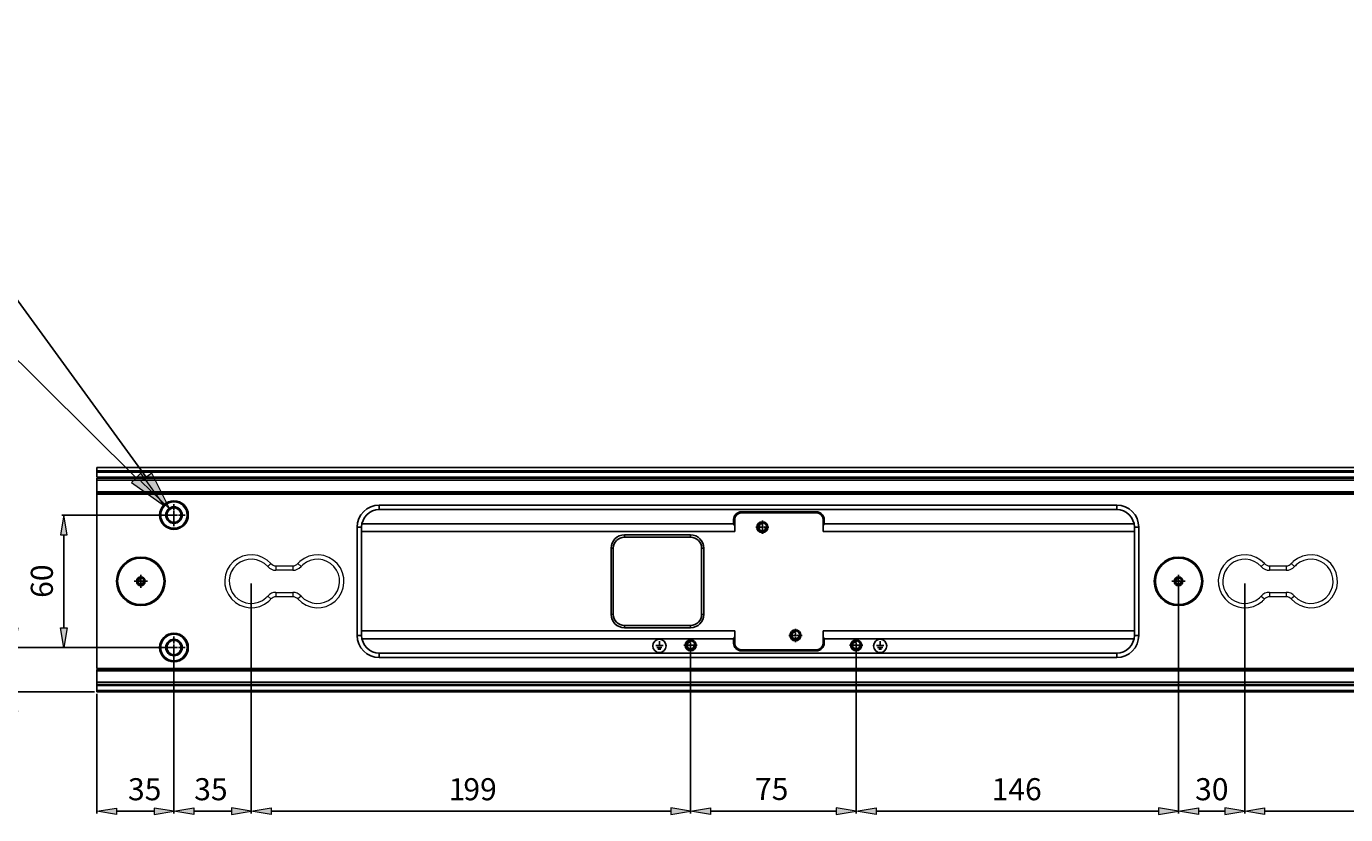
# Model space of a CAD drawing. Units: millimetres. Extents: x -1907 to 1903, y -967 to 1727.
# Drawn here: x -1324 to -726, y 68 to 425 of the extents above; entities that cross this region are included whole.
import ezdxf

# ---------------------------------------------------------------- set-up
doc = ezdxf.new("R2010")
doc.units = ezdxf.units.MM
doc.header["$MEASUREMENT"] = 0
for name, pattern in [('AI-Linetype-0', [1.8, 1.125, -0.225, 0.225, -0.225]), ('AI-Linetype-1', [1.8, 1.125, -0.225, 0.225, -0.225]), ('AI-Linetype-10', [1.8, 1.125, -0.225, 0.225, -0.225]), ('AI-Linetype-11', [1.8, 1.125, -0.225, 0.225, -0.225]), ('AI-Linetype-18', [1.8, 1.125, -0.225, 0.225, -0.225]), ('AI-Linetype-19', [1.8, 1.125, -0.225, 0.225, -0.225]), ('AI-Linetype-2', [1.8, 1.125, -0.225, 0.225, -0.225]), ('AI-Linetype-20', [1.8, 1.125, -0.225, 0.225, -0.225]), ('AI-Linetype-222', [1.8, 1.125, -0.225, 0.225, -0.225]), ('AI-Linetype-223', [1.8, 1.125, -0.225, 0.225, -0.225]), ('AI-Linetype-224', [1.8, 1.125, -0.225, 0.225, -0.225]), ('AI-Linetype-225', [1.8, 1.125, -0.225, 0.225, -0.225]), ('AI-Linetype-3', [1.8, 1.125, -0.225, 0.225, -0.225]), ('AI-Linetype-31', [1.8, 1.125, -0.225, 0.225, -0.225]), ('AI-Linetype-8', [1.8, 1.125, -0.225, 0.225, -0.225]), ('AI-Linetype-9', [1.8, 1.125, -0.225, 0.225, -0.225])]:
    doc.linetypes.add(name, pattern=pattern)
doc.layers.get('0').update_dxf_attribs({"lineweight": 0})

# ---------------------------------------------------------------- blocks, each defined once
blk = doc.blocks.new('Block_0')
at = {"true_color": 0x994c00, "transparency": 33554687}
h = blk.add_hatch(color=34, dxfattribs=at)
h.dxf.hatch_style = 2
h.paths.add_polyline_path([(-1308.16, 194.99), (-1305.16, 194.99), (-1306.66, 203.99)])
h = blk.add_hatch(color=34, dxfattribs=at)
h.dxf.hatch_style = 2
h.paths.add_polyline_path([(-1308.16, 152.99), (-1305.16, 152.99), (-1306.66, 143.99)])
at = {"color": 34, "lineweight": 25, "true_color": 0x994c00}
for p, q in [((-1257.82, 203.99), (-1307.66, 203.99)), ((-1306.66, 152.99), (-1306.66, 194.99)), ((-1257.82, 143.99), (-1307.66, 143.99))]:
    blk.add_line(p, q, dxfattribs=at)
for points in [[(-1308.16, 194.99), (-1305.16, 194.99), (-1306.66, 203.99), (-1306.66, 203.99)], [(-1308.16, 152.99), (-1305.16, 152.99), (-1306.66, 143.99), (-1306.66, 143.99)]]:
    blk.add_lwpolyline(points, close=True)
at = {"insert": (-1311.66, 166.49), "char_height": 0.2, "attachment_point": 7, "rotation": 90}
blk.add_mtext('\\C6;\\c16711935;\\FMS UI Gothic|b0|i0|c128;\\H10.000000;\\W1.000000;60', dxfattribs=at)
blk = doc.blocks.new('Block_1')
at = {"true_color": 0x994c00, "transparency": 33554687}
h = blk.add_hatch(color=34, dxfattribs=at)
h.dxf.hatch_style = 2
h.paths.add_polyline_path([(-1330.56, 152.99), (-1327.56, 152.99), (-1329.06, 143.99)])
h = blk.add_hatch(color=34, dxfattribs=at)
h.dxf.hatch_style = 2
h.paths.add_polyline_path([(-1330.56, 114.99), (-1327.56, 114.99), (-1329.06, 123.99)])
at = {"color": 34, "lineweight": 25, "true_color": 0x994c00}
for p, q in [((-1329.06, 152.99), (-1329.06, 161.99)), ((-1257.82, 143.99), (-1330.06, 143.99)), ((-1292.82, 123.99), (-1330.06, 123.99)), ((-1329.06, 114.99), (-1329.06, 76.48)), ((-1329.06, 76.48), (-1349.06, 76.48))]:
    blk.add_line(p, q, dxfattribs=at)
for points in [[(-1330.56, 152.99), (-1327.56, 152.99), (-1329.06, 143.99), (-1329.06, 143.99)], [(-1330.56, 114.99), (-1327.56, 114.99), (-1329.06, 123.99), (-1329.06, 123.99)]]:
    blk.add_lwpolyline(points, close=True)
at = {"insert": (-1349.06, 81.48), "char_height": 0.2, "attachment_point": 7}
blk.add_mtext('\\C6;\\c16711935;\\FMS UI Gothic|b0|i0|c128;\\H10.000000;\\W1.000000;20', dxfattribs=at)
blk = doc.blocks.new('Block_2')
at = {"true_color": 0x994c00, "transparency": 33554687}
h = blk.add_hatch(color=34, dxfattribs=at)
h.dxf.hatch_style = 2
h.paths.add_polyline_path([(-1282.82, 71.3), (-1282.82, 68.3), (-1291.82, 69.8)])
h = blk.add_hatch(color=34, dxfattribs=at)
h.dxf.hatch_style = 2
h.paths.add_polyline_path([(-1265.82, 71.3), (-1265.82, 68.3), (-1256.82, 69.8)])
at = {"color": 34, "lineweight": 25, "true_color": 0x994c00}
for p, q in [((-1256.82, 142.99), (-1256.82, 68.8)), ((-1291.82, 122.99), (-1291.82, 68.8)), ((-1282.82, 69.8), (-1265.82, 69.8))]:
    blk.add_line(p, q, dxfattribs=at)
for points in [[(-1282.82, 71.3), (-1282.82, 68.3), (-1291.82, 69.8), (-1291.82, 69.8)], [(-1265.82, 71.3), (-1265.82, 68.3), (-1256.82, 69.8), (-1256.82, 69.8)]]:
    blk.add_lwpolyline(points, close=True)
at = {"insert": (-1277.65, 74.8), "char_height": 0.2, "attachment_point": 7}
blk.add_mtext('\\C6;\\c16711935;\\FMS UI Gothic|b0|i0|c128;\\H10.000000;\\W1.000000;35', dxfattribs=at)
blk = doc.blocks.new('Block_3')
at = {"true_color": 0x994c00, "transparency": 33554687}
h = blk.add_hatch(color=34, dxfattribs=at)
h.dxf.hatch_style = 2
h.paths.add_polyline_path([(-1266.91, 222.93), (-1271.76, 219.39), (-1258.73, 206.62)])
at = {"color": 34, "lineweight": 25, "true_color": 0x994c00}
for p, q in [((-1420.92, 404.4), (-1402.92, 404.4)), ((-1402.92, 404.4), (-1269.34, 221.16))]:
    blk.add_line(p, q, dxfattribs=at)
blk.add_lwpolyline([(-1266.91, 222.93), (-1271.76, 219.39), (-1258.73, 206.62), (-1258.73, 206.62)], close=True)
at = {"insert": (-1515.16, 396.57), "char_height": 0.2, "attachment_point": 7}
blk.add_mtext('\\C6;\\c16711935;\\FMS UI Gothic|b0|i0|c128;\\H20.000000;\\W1.000000;4-∅6.5', dxfattribs=at)
blk = doc.blocks.new('Block_4')
at = {"true_color": 0x994c00, "transparency": 33554687}
h = blk.add_hatch(color=34, dxfattribs=at)
h.dxf.hatch_style = 2
h.paths.add_polyline_path([(-1271.76, 223.01), (-1275.98, 218.75), (-1261.08, 208.21)])
at = {"color": 34, "lineweight": 25, "true_color": 0x994c00}
for p, q in [((-1417.92, 345.75), (-1399.92, 345.75)), ((-1399.92, 345.75), (-1273.87, 220.88))]:
    blk.add_line(p, q, dxfattribs=at)
blk.add_lwpolyline([(-1271.76, 223.01), (-1275.98, 218.75), (-1261.08, 208.21), (-1261.08, 208.21)], close=True)
at = {"insert": (-1629.31, 338.23), "char_height": 0.2, "attachment_point": 7}
blk.add_mtext('\\C6;\\c16711935;\\FMS UI Gothic|b0|i0|c128;\\H20.000000;\\W1.000000;4-∅12 DEPTH 6.5', dxfattribs=at)
blk = doc.blocks.new('Block_108')
at = {"true_color": 0x994c00, "transparency": 33554687}
h = blk.add_hatch(color=34, dxfattribs=at)
h.dxf.hatch_style = 2
h.paths.add_polyline_path([(-1247.82, 71.31), (-1247.82, 68.31), (-1256.82, 69.81)])
h = blk.add_hatch(color=34, dxfattribs=at)
h.dxf.hatch_style = 2
h.paths.add_polyline_path([(-1230.82, 71.31), (-1230.82, 68.31), (-1221.82, 69.81)])
at = {"color": 34, "lineweight": 25, "true_color": 0x994c00}
for p, q in [((-1221.82, 172.99), (-1221.82, 68.81)), ((-1256.82, 142.99), (-1256.82, 68.81)), ((-1247.82, 69.81), (-1230.82, 69.81))]:
    blk.add_line(p, q, dxfattribs=at)
for points in [[(-1247.82, 71.31), (-1247.82, 68.31), (-1256.82, 69.81), (-1256.82, 69.81)], [(-1230.82, 71.31), (-1230.82, 68.31), (-1221.82, 69.81), (-1221.82, 69.81)]]:
    blk.add_lwpolyline(points, close=True)
at = {"insert": (-1247.65, 74.81), "char_height": 0.2, "attachment_point": 7}
blk.add_mtext('\\C6;\\c16711935;\\FMS UI Gothic|b0|i0|c128;\\H10.000000;\\W1.000000;35', dxfattribs=at)
blk = doc.blocks.new('Block_110')
at = {"char_height": 0.2, "attachment_point": 7}
for s, insert in [('\\C6;\\c16711935;\\FMS UI Gothic|b0|i0|c128;\\H10.000000;\\W1.000000;1', (-1132.41, 74.81)), ('\\C6;\\c16711935;\\FMS UI Gothic|b0|i0|c128;\\H10.000000;\\W1.000000;99', (-1125.74, 74.81))]:
    blk.add_mtext(s, dxfattribs=dict(at, insert=insert))
blk = doc.blocks.new('Block_109')
at = {"true_color": 0x994c00, "transparency": 33554687}
h = blk.add_hatch(color=34, dxfattribs=at)
h.dxf.hatch_style = 2
h.paths.add_polyline_path([(-1212.82, 71.31), (-1212.82, 68.31), (-1221.82, 69.81)])
h = blk.add_hatch(color=34, dxfattribs=at)
h.dxf.hatch_style = 2
h.paths.add_polyline_path([(-1031.82, 71.31), (-1031.82, 68.31), (-1022.82, 69.81)])
at = {"color": 34, "lineweight": 25, "true_color": 0x994c00}
for p, q in [((-1221.82, 172.99), (-1221.82, 68.81)), ((-1022.82, 143.99), (-1022.82, 68.81)), ((-1212.82, 69.81), (-1031.82, 69.81))]:
    blk.add_line(p, q, dxfattribs=at)
for points in [[(-1212.82, 71.31), (-1212.82, 68.31), (-1221.82, 69.81), (-1221.82, 69.81)], [(-1031.82, 71.31), (-1031.82, 68.31), (-1022.82, 69.81), (-1022.82, 69.81)]]:
    blk.add_lwpolyline(points, close=True)
blk.add_blockref('Block_110', (0, 0))
blk = doc.blocks.new('Block_111')
at = {"true_color": 0x994c00, "transparency": 33554687}
h = blk.add_hatch(color=34, dxfattribs=at)
h.dxf.hatch_style = 2
h.paths.add_polyline_path([(-938.82, 71.31), (-938.82, 68.31), (-947.82, 69.81)])
h = blk.add_hatch(color=34, dxfattribs=at)
h.dxf.hatch_style = 2
h.paths.add_polyline_path([(-810.82, 71.31), (-810.82, 68.31), (-801.82, 69.81)])
at = {"color": 34, "lineweight": 25, "true_color": 0x994c00}
for p, q in [((-801.82, 172.99), (-801.82, 68.81)), ((-947.82, 143.99), (-947.82, 68.81)), ((-938.82, 69.81), (-810.82, 69.81))]:
    blk.add_line(p, q, dxfattribs=at)
for points in [[(-938.82, 71.31), (-938.82, 68.31), (-947.82, 69.81), (-947.82, 69.81)], [(-810.82, 71.31), (-810.82, 68.31), (-801.82, 69.81), (-801.82, 69.81)]]:
    blk.add_lwpolyline(points, close=True)
at = {"insert": (-886.48, 74.81), "char_height": 0.2, "attachment_point": 7}
blk.add_mtext('\\C6;\\c16711935;\\FMS UI Gothic|b0|i0|c128;\\H10.000000;\\W1.000000;146', dxfattribs=at)
blk = doc.blocks.new('Block_112')
at = {"true_color": 0x994c00, "transparency": 33554687}
h = blk.add_hatch(color=34, dxfattribs=at)
h.dxf.hatch_style = 2
h.paths.add_polyline_path([(-792.82, 71.31), (-792.82, 68.31), (-801.82, 69.81)])
h = blk.add_hatch(color=34, dxfattribs=at)
h.dxf.hatch_style = 2
h.paths.add_polyline_path([(-780.82, 71.31), (-780.82, 68.31), (-771.82, 69.81)])
at = {"color": 34, "lineweight": 25, "true_color": 0x994c00}
for p, q in [((-801.82, 172.99), (-801.82, 68.81)), ((-771.82, 172.99), (-771.82, 68.81)), ((-792.82, 69.81), (-780.82, 69.81))]:
    blk.add_line(p, q, dxfattribs=at)
for points in [[(-792.82, 71.31), (-792.82, 68.31), (-801.82, 69.81), (-801.82, 69.81)], [(-780.82, 71.31), (-780.82, 68.31), (-771.82, 69.81), (-771.82, 69.81)]]:
    blk.add_lwpolyline(points, close=True)
at = {"insert": (-794.32, 74.81), "char_height": 0.2, "attachment_point": 7}
blk.add_mtext('\\C6;\\c16711935;\\FMS UI Gothic|b0|i0|c128;\\H10.000000;\\W1.000000;30', dxfattribs=at)
blk = doc.blocks.new('Block_113')
at = {"true_color": 0x994c00, "transparency": 33554687}
h = blk.add_hatch(color=34, dxfattribs=at)
h.dxf.hatch_style = 2
h.paths.add_polyline_path([(-762.82, 71.31), (-762.82, 68.31), (-771.82, 69.81)])
h = blk.add_hatch(color=34, dxfattribs=at)
h.dxf.hatch_style = 2
h.paths.add_polyline_path([(-573.82, 71.31), (-573.82, 68.31), (-564.82, 69.81)])
at = {"color": 34, "lineweight": 25, "true_color": 0x994c00}
for p, q in [((-771.82, 172.99), (-771.82, 68.81)), ((-564.82, 143.99), (-564.82, 68.81)), ((-762.82, 69.81), (-573.82, 69.81))]:
    blk.add_line(p, q, dxfattribs=at)
for points in [[(-762.82, 71.31), (-762.82, 68.31), (-771.82, 69.81), (-771.82, 69.81)], [(-573.82, 71.31), (-573.82, 68.31), (-564.82, 69.81), (-564.82, 69.81)]]:
    blk.add_lwpolyline(points, close=True)
at = {"insert": (-680.82, 74.81), "char_height": 0.2, "attachment_point": 7}
blk.add_mtext('\\C6;\\c16711935;\\FMS UI Gothic|b0|i0|c128;\\H10.000000;\\W1.000000;207', dxfattribs=at)
blk = doc.blocks.new('Block_138')
at = {"true_color": 0x994c00, "transparency": 33554687}
h = blk.add_hatch(color=34, dxfattribs=at)
h.dxf.hatch_style = 2
h.paths.add_polyline_path([(-1013.82, 71.43), (-1013.82, 68.43), (-1022.82, 69.93)])
h = blk.add_hatch(color=34, dxfattribs=at)
h.dxf.hatch_style = 2
h.paths.add_polyline_path([(-956.82, 71.43), (-956.82, 68.43), (-947.82, 69.93)])
at = {"color": 34, "lineweight": 25, "true_color": 0x994c00}
for p, q in [((-1022.82, 143.99), (-1022.82, 68.93)), ((-947.82, 143.99), (-947.82, 68.93)), ((-1013.82, 69.93), (-956.82, 69.93))]:
    blk.add_line(p, q, dxfattribs=at)
for points in [[(-1013.82, 71.43), (-1013.82, 68.43), (-1022.82, 69.93), (-1022.82, 69.93)], [(-956.82, 71.43), (-956.82, 68.43), (-947.82, 69.93), (-947.82, 69.93)]]:
    blk.add_lwpolyline(points, close=True)
at = {"insert": (-993.65, 74.93), "char_height": 0.2, "attachment_point": 7}
blk.add_mtext('\\C6;\\c16711935;\\FMS UI Gothic|b0|i0|c128;\\H10.000000;\\W1.000000;75', dxfattribs=at)

msp = doc.modelspace()

# ---------------------------------------------------------------- linework, layer by layer
at = {"color": 18, "lineweight": 25, "true_color": 0x000000}
for p, q in [((-1291.82, 221.24), (-1291.82, 225.49)), ((-1291.82, 225.49), (1140.18, 225.49)), ((1140.18, 223.99), (-1291.82, 223.99)), ((-1291.82, 223.49), (1140.18, 223.49)), ((1140.18, 221.24), (-1291.82, 221.24)), ((-1291.82, 134.49), (-1291.82, 220.74)), ((1140.18, 220.74), (-1291.82, 220.74)), ((-1291.82, 219.74), (1140.18, 219.74)), ((1140.18, 214.49), (-1291.82, 214.49)), ((-1291.82, 213.99), (1140.18, 213.99)), ((-1291.82, 213.49), (1140.18, 213.49)), ((-1163.82, 206.49), (-1163.82, 208.49)), ((-829.82, 208.49), (-1163.82, 208.49)), ((-1163.82, 206.49), (-829.82, 206.49)), ((-999.82, 204.99), (-999.82, 205.49)), ((-965.82, 205.49), (-999.82, 205.49)), ((-999.82, 204.99), (-965.82, 204.99)), ((-965.82, 205.49), (-965.82, 204.99)), ((-829.82, 208.49), (-829.82, 206.49)), ((-1173.82, 198.49), (-1173.82, 149.49)), ((-1173.82, 198.49), (-1171.82, 198.49)), ((-1171.82, 149.49), (-1171.82, 198.49)), ((-1171.52, 199.99), (-1002.82, 199.99)), ((-1003.32, 201.99), (-1003.32, 199.99)), ((-1003.32, 201.99), (-1002.82, 201.99)), ((-1003.32, 199.99), (-1002.82, 199.12)), ((-1002.82, 196.49), (-1002.82, 201.99)), ((-962.82, 196.49), (-962.82, 201.99)), ((-962.82, 201.99), (-962.32, 201.99)), ((-962.82, 199.12), (-962.32, 199.99)), ((-962.82, 199.99), (-822.12, 199.99)), ((-962.32, 199.99), (-962.32, 201.99)), ((-821.82, 198.49), (-821.82, 149.49)), ((-821.82, 198.49), (-819.82, 198.49)), ((-819.82, 149.49), (-819.82, 198.49)), ((-1171.82, 196.49), (-1002.82, 196.49)), ((-1052.82, 193.99), (-1052.82, 194.99)), ((-1022.82, 194.99), (-1052.82, 194.99)), ((-1052.82, 193.99), (-1022.82, 193.99)), ((-1022.82, 194.99), (-1022.82, 193.99)), ((-962.82, 196.49), (-821.82, 196.49)), ((-1058.82, 188.99), (-1058.82, 158.99)), ((-1058.82, 188.99), (-1057.82, 188.99)), ((-1057.82, 158.99), (-1057.82, 188.99)), ((-1017.82, 188.99), (-1017.82, 158.99)), ((-1017.82, 188.99), (-1016.82, 188.99)), ((-1016.82, 158.99), (-1016.82, 188.99)), ((-1057.82, 158.99), (-1058.82, 158.99)), ((-1016.82, 158.99), (-1017.82, 158.99)), ((-1171.82, 149.49), (-1173.82, 149.49)), ((-1171.82, 151.49), (-1002.82, 151.49)), ((-1052.82, 152.99), (-1052.82, 153.99)), ((-1022.82, 153.99), (-1052.82, 153.99)), ((-1052.82, 152.99), (-1022.82, 152.99)), ((-1022.82, 153.99), (-1022.82, 152.99)), ((-1002.82, 145.99), (-1002.82, 151.49)), ((-962.82, 145.99), (-962.82, 151.49)), ((-962.82, 151.49), (-821.82, 151.49)), ((-819.82, 149.49), (-821.82, 149.49)), ((-1171.52, 147.99), (-1002.82, 147.99)), ((-1002.82, 148.87), (-1003.32, 147.99)), ((-1003.32, 147.99), (-1003.32, 145.99)), ((-1002.82, 145.99), (-1003.32, 145.99)), ((-962.32, 147.99), (-962.82, 148.87)), ((-962.82, 147.99), (-822.12, 147.99)), ((-962.32, 145.99), (-962.82, 145.99)), ((-962.32, 145.99), (-962.32, 147.99)), ((-1163.82, 139.49), (-1163.82, 141.49)), ((-829.82, 141.49), (-1163.82, 141.49)), ((-1163.82, 139.49), (-829.82, 139.49)), ((-999.82, 142.49), (-999.82, 142.99)), ((-965.82, 142.99), (-999.82, 142.99)), ((-999.82, 142.49), (-965.82, 142.49)), ((-965.82, 142.99), (-965.82, 142.49)), ((-829.82, 141.49), (-829.82, 139.49)), ((1140.18, 134.49), (-1291.82, 134.49)), ((-1291.82, 123.99), (-1291.82, 133.99)), ((1140.18, 133.99), (-1291.82, 133.99)), ((-1291.82, 133.49), (1140.18, 133.49)), ((1140.18, 128.24), (-1291.82, 128.24)), ((-1291.82, 127.24), (1140.18, 127.24)), ((-1291.82, 126.74), (1140.18, 126.74)), ((1140.18, 124.49), (-1291.82, 124.49)), ((-1291.82, 123.99), (1140.18, 123.99))]:
    msp.add_line(p, q, dxfattribs=at)
at = {"color": 1, "linetype": 'AI-Linetype-0', "lineweight": 25, "true_color": 0xff0000}
msp.add_line((-1261.82, 203.99), (-1251.82, 203.99), dxfattribs=at)
at = {"color": 1, "linetype": 'AI-Linetype-1', "lineweight": 25, "true_color": 0xff0000}
msp.add_line((-1256.82, 208.99), (-1256.82, 198.99), dxfattribs=at)
at = {"color": 1, "linetype": 'AI-Linetype-225', "lineweight": 25, "true_color": 0xff0000}
msp.add_line((-993.32, 198.49), (-987.32, 198.49), dxfattribs=at)
at = {"color": 1, "linetype": 'AI-Linetype-223', "lineweight": 25, "true_color": 0xff0000}
msp.add_line((-990.32, 201.49), (-990.32, 195.49), dxfattribs=at)
at = {"color": 18, "lineweight": 15, "true_color": 0x000000}
for p, q in [((-1212.87, 181.99), (-1214.36, 180.66)), ((-1210.64, 180.99), (-1203, 180.99)), ((-1210.64, 180.99), (-1210.64, 178.99)), ((-1203, 180.99), (-1203, 178.99)), ((-1200.76, 181.99), (-1199.27, 180.66)), ((-762.87, 181.99), (-764.36, 180.66)), ((-760.64, 180.99), (-753, 180.99)), ((-760.64, 180.99), (-760.64, 178.99)), ((-753, 180.99), (-753, 178.99)), ((-750.76, 181.99), (-749.27, 180.66)), ((-1203, 178.99), (-1210.64, 178.99)), ((-753, 178.99), (-760.64, 178.99)), ((-1214.36, 167.32), (-1212.87, 165.99)), ((-1210.64, 168.99), (-1210.64, 166.99)), ((-1210.64, 168.99), (-1203, 168.99)), ((-1203, 168.99), (-1203, 166.99)), ((-1199.27, 167.32), (-1200.76, 165.99)), ((-764.36, 167.32), (-762.87, 165.99)), ((-760.64, 168.99), (-760.64, 166.99)), ((-760.64, 168.99), (-753, 168.99)), ((-753, 168.99), (-753, 166.99)), ((-749.27, 167.32), (-750.76, 165.99)), ((-1203, 166.99), (-1210.64, 166.99)), ((-753, 166.99), (-760.64, 166.99))]:
    msp.add_line(p, q, dxfattribs=at)
at = {"color": 1, "linetype": 'AI-Linetype-8', "lineweight": 25, "true_color": 0xff0000}
msp.add_line((-1274.82, 173.99), (-1268.82, 173.99), dxfattribs=at)
at = {"color": 1, "linetype": 'AI-Linetype-9', "lineweight": 25, "true_color": 0xff0000}
msp.add_line((-1271.82, 176.99), (-1271.82, 170.99), dxfattribs=at)
at = {"color": 1, "linetype": 'AI-Linetype-10', "lineweight": 25, "true_color": 0xff0000}
msp.add_line((-804.82, 173.99), (-798.82, 173.99), dxfattribs=at)
at = {"color": 1, "linetype": 'AI-Linetype-11', "lineweight": 25, "true_color": 0xff0000}
msp.add_line((-801.82, 176.99), (-801.82, 170.99), dxfattribs=at)
at = {"color": 1, "linetype": 'AI-Linetype-224', "lineweight": 25, "true_color": 0xff0000}
msp.add_line((-978.32, 149.49), (-972.32, 149.49), dxfattribs=at)
at = {"color": 1, "linetype": 'AI-Linetype-222', "lineweight": 25, "true_color": 0xff0000}
msp.add_line((-975.32, 152.49), (-975.32, 146.49), dxfattribs=at)
at = {"color": 1, "linetype": 'AI-Linetype-2', "lineweight": 25, "true_color": 0xff0000}
msp.add_line((-1261.82, 143.99), (-1251.82, 143.99), dxfattribs=at)
at = {"color": 1, "linetype": 'AI-Linetype-3', "lineweight": 25, "true_color": 0xff0000}
msp.add_line((-1256.82, 148.99), (-1256.82, 138.99), dxfattribs=at)
at = {"color": 2, "lineweight": 25, "true_color": 0xffff00}
for p, q in [((-1038.59, 144.84), (-1035.3, 144.84)), ((-1038.09, 144.05), (-1035.8, 144.05)), ((-1036.95, 146.89), (-1036.95, 145.28)), ((-938.59, 144.84), (-935.3, 144.84)), ((-938.09, 144.05), (-935.8, 144.05)), ((-936.95, 146.89), (-936.95, 145.28)), ((-1037.59, 143.25), (-1036.3, 143.25)), ((-937.59, 143.25), (-936.3, 143.25))]:
    msp.add_line(p, q, dxfattribs=at)
at = {"color": 1, "linetype": 'AI-Linetype-18', "lineweight": 25, "true_color": 0xff0000}
msp.add_line((-1025.82, 144.99), (-1019.82, 144.99), dxfattribs=at)
at = {"color": 1, "linetype": 'AI-Linetype-19', "lineweight": 25, "true_color": 0xff0000}
msp.add_line((-1022.82, 147.99), (-1022.82, 141.99), dxfattribs=at)
at = {"color": 1, "linetype": 'AI-Linetype-31', "lineweight": 25, "true_color": 0xff0000}
msp.add_line((-950.82, 144.99), (-944.82, 144.99), dxfattribs=at)
at = {"color": 1, "linetype": 'AI-Linetype-20', "lineweight": 25, "true_color": 0xff0000}
msp.add_line((-947.82, 147.99), (-947.82, 141.99), dxfattribs=at)
at = {"color": 18, "lineweight": 25, "true_color": 0x000000}
for centre, radius in [((-1256.82, 203.99), 6.5), ((-1256.82, 203.99), 6), ((-1256.82, 203.99), 3.75), ((-1256.82, 203.99), 3.25), ((-990.32, 198.49), 2.5), ((-990.32, 198.49), 2), ((-1271.82, 173.99), 11), ((-1271.82, 173.99), 10.5), ((-801.82, 173.99), 11), ((-801.82, 173.99), 10.5), ((-1271.82, 173.99), 2), ((-1271.82, 173.99), 1.5), ((-801.82, 173.99), 2), ((-801.82, 173.99), 1.5), ((-1256.82, 143.99), 6.5), ((-1256.82, 143.99), 6), ((-975.32, 149.49), 2.5), ((-975.32, 149.49), 2), ((-1256.82, 143.99), 3.75), ((-1256.82, 143.99), 3.25), ((-1022.82, 144.99), 2.5), ((-1022.82, 144.99), 2), ((-947.82, 144.99), 2.5), ((-947.82, 144.99), 2), ((-947.82, 144.99), 2)]:
    msp.add_circle(centre, radius, dxfattribs=at)
at = {"color": 2, "lineweight": 25, "true_color": 0xffff00}
for centre in [(-1036.95, 144.71), (-936.95, 144.71)]:
    msp.add_circle(centre, 3, dxfattribs=at)
at = {"color": 18, "lineweight": 25, "true_color": 0x000000}
for points in [[(-1163.82, 208.49), (-1169.34, 208.49), (-1173.82, 204.01), (-1173.82, 198.49)], [(-1163.82, 206.49), (-1168.24, 206.49), (-1171.82, 202.91), (-1171.82, 198.49)], [(-999.82, 205.49), (-1001.75, 205.49), (-1003.32, 203.92), (-1003.32, 201.99)], [(-999.82, 204.99), (-1001.47, 204.99), (-1002.82, 203.65), (-1002.82, 201.99)], [(-962.32, 201.99), (-962.32, 203.92), (-963.88, 205.49), (-965.82, 205.49)], [(-962.82, 201.99), (-962.82, 203.65), (-964.16, 204.99), (-965.82, 204.99)], [(-819.82, 198.49), (-819.82, 204.01), (-824.29, 208.49), (-829.82, 208.49)], [(-821.82, 198.49), (-821.82, 202.91), (-825.4, 206.49), (-829.82, 206.49)], [(-1052.82, 194.99), (-1056.13, 194.99), (-1058.82, 192.3), (-1058.82, 188.99)], [(-1052.82, 193.99), (-1055.58, 193.99), (-1057.82, 191.75), (-1057.82, 188.99)], [(-1016.82, 188.99), (-1016.82, 192.3), (-1019.5, 194.99), (-1022.82, 194.99)], [(-1017.82, 188.99), (-1017.82, 191.75), (-1020.06, 193.99), (-1022.82, 193.99)], [(-1058.82, 158.99), (-1058.82, 155.68), (-1056.13, 152.99), (-1052.82, 152.99)], [(-1057.82, 158.99), (-1057.82, 156.23), (-1055.58, 153.99), (-1052.82, 153.99)], [(-1022.82, 152.99), (-1019.5, 152.99), (-1016.82, 155.68), (-1016.82, 158.99)], [(-1022.82, 153.99), (-1020.06, 153.99), (-1017.82, 156.23), (-1017.82, 158.99)], [(-1173.82, 149.49), (-1173.82, 143.97), (-1169.34, 139.49), (-1163.82, 139.49)], [(-1171.82, 149.49), (-1171.82, 145.07), (-1168.24, 141.49), (-1163.82, 141.49)], [(-829.82, 139.49), (-824.29, 139.49), (-819.82, 143.97), (-819.82, 149.49)], [(-829.82, 141.49), (-825.4, 141.49), (-821.82, 145.07), (-821.82, 149.49)], [(-1003.32, 145.99), (-1003.32, 144.06), (-1001.75, 142.49), (-999.82, 142.49)], [(-1002.82, 145.99), (-1002.82, 144.33), (-1001.47, 142.99), (-999.82, 142.99)], [(-965.82, 142.49), (-963.88, 142.49), (-962.32, 144.06), (-962.32, 145.99)], [(-965.82, 142.99), (-964.16, 142.99), (-962.82, 144.33), (-962.82, 145.99)]]:
    msp.add_open_spline(points, degree=3, dxfattribs=at)
at = {"color": 2, "lineweight": 25, "true_color": 0xffff00}
for points in [[(-990.32, 200.09), (-991.2, 200.09), (-991.92, 199.37), (-991.92, 198.49), (-991.92, 197.61), (-991.2, 196.89), (-990.32, 196.89), (-989.43, 196.89), (-988.72, 197.61), (-988.72, 198.49)], [(-1271.82, 175.24), (-1272.51, 175.24), (-1273.07, 174.68), (-1273.07, 173.99), (-1273.07, 173.3), (-1272.51, 172.74), (-1271.82, 172.74), (-1271.13, 172.74), (-1270.57, 173.3), (-1270.57, 173.99)], [(-801.82, 175.24), (-802.51, 175.24), (-803.07, 174.68), (-803.07, 173.99), (-803.07, 173.3), (-802.51, 172.74), (-801.82, 172.74), (-801.13, 172.74), (-800.57, 173.3), (-800.57, 173.99)], [(-975.32, 151.09), (-976.2, 151.09), (-976.92, 150.37), (-976.92, 149.49), (-976.92, 148.61), (-976.2, 147.89), (-975.32, 147.89), (-974.43, 147.89), (-973.72, 148.61), (-973.72, 149.49)], [(-1022.82, 146.59), (-1023.7, 146.59), (-1024.42, 145.87), (-1024.42, 144.99), (-1024.42, 144.11), (-1023.7, 143.39), (-1022.82, 143.39), (-1021.93, 143.39), (-1021.22, 144.11), (-1021.22, 144.99)], [(-947.82, 146.59), (-948.7, 146.59), (-949.42, 145.87), (-949.42, 144.99), (-949.42, 144.11), (-948.7, 143.39), (-947.82, 143.39), (-946.93, 143.39), (-946.22, 144.11), (-946.22, 144.99)]]:
    msp.add_open_spline(points, degree=3, knots=[0, 0, 0, 0, 1, 1, 1, 2, 2, 2, 3, 3, 3, 3], dxfattribs=at)
at = {"color": 18, "lineweight": 15, "true_color": 0x000000}
for points in [[(-1212.87, 181.99), (-1217.29, 186.93), (-1224.88, 187.35), (-1229.82, 182.93), (-1234.76, 178.52), (-1235.18, 170.93), (-1230.76, 165.99), (-1226.34, 161.05), (-1218.76, 160.63), (-1213.82, 165.05), (-1213.49, 165.34), (-1213.17, 165.66), (-1212.87, 165.99)], [(-1200.76, 165.99), (-1196.34, 161.05), (-1188.76, 160.63), (-1183.82, 165.05), (-1178.88, 169.46), (-1178.45, 177.05), (-1182.87, 181.99), (-1187.29, 186.93), (-1194.88, 187.35), (-1199.82, 182.93), (-1200.15, 182.64), (-1200.46, 182.32), (-1200.76, 181.99)], [(-762.87, 181.99), (-767.29, 186.93), (-774.88, 187.35), (-779.82, 182.93), (-784.76, 178.52), (-785.18, 170.93), (-780.76, 165.99), (-776.34, 161.05), (-768.76, 160.63), (-763.82, 165.05), (-763.49, 165.34), (-763.17, 165.66), (-762.87, 165.99)], [(-750.76, 165.99), (-746.34, 161.05), (-738.76, 160.63), (-733.82, 165.05), (-728.88, 169.46), (-728.45, 177.05), (-732.87, 181.99), (-737.29, 186.93), (-744.88, 187.35), (-749.82, 182.93), (-750.15, 182.64), (-750.46, 182.32), (-750.76, 181.99)], [(-1214.36, 180.66), (-1218.05, 184.77), (-1224.37, 185.13), (-1228.48, 181.44), (-1232.6, 177.76), (-1232.95, 171.44), (-1229.27, 167.32), (-1225.59, 163.21), (-1219.27, 162.85), (-1215.15, 166.54), (-1214.87, 166.78), (-1214.61, 167.05), (-1214.36, 167.32)], [(-1199.27, 167.32), (-1195.59, 163.21), (-1189.27, 162.85), (-1185.15, 166.54), (-1181.03, 170.22), (-1180.68, 176.54), (-1184.36, 180.66), (-1188.05, 184.77), (-1194.37, 185.13), (-1198.48, 181.44), (-1198.76, 181.2), (-1199.02, 180.93), (-1199.27, 180.66)], [(-764.36, 180.66), (-768.05, 184.77), (-774.37, 185.13), (-778.48, 181.44), (-782.6, 177.76), (-782.95, 171.44), (-779.27, 167.32), (-775.59, 163.21), (-769.27, 162.85), (-765.15, 166.54), (-764.87, 166.78), (-764.61, 167.05), (-764.36, 167.32)], [(-749.27, 167.32), (-745.59, 163.21), (-739.27, 162.85), (-735.15, 166.54), (-731.03, 170.22), (-730.68, 176.54), (-734.36, 180.66), (-738.05, 184.77), (-744.37, 185.13), (-748.48, 181.44), (-748.76, 181.2), (-749.02, 180.93), (-749.27, 180.66)]]:
    msp.add_open_spline(points, degree=3, knots=[0, 0, 0, 0, 1, 1, 1, 2, 2, 2, 3, 3, 3, 4, 4, 4, 4], dxfattribs=at)
for points in [[(-1214.36, 180.66), (-1213.42, 179.6), (-1212.06, 178.99), (-1210.64, 178.99)], [(-1212.87, 181.99), (-1212.3, 181.35), (-1211.49, 180.99), (-1210.64, 180.99)], [(-1203, 180.99), (-1202.14, 180.99), (-1201.33, 181.35), (-1200.76, 181.99)], [(-1203, 178.99), (-1201.58, 178.99), (-1200.22, 179.6), (-1199.27, 180.66)], [(-764.36, 180.66), (-763.42, 179.6), (-762.06, 178.99), (-760.64, 178.99)], [(-762.87, 181.99), (-762.3, 181.35), (-761.49, 180.99), (-760.64, 180.99)], [(-753, 180.99), (-752.14, 180.99), (-751.33, 181.35), (-750.76, 181.99)], [(-753, 178.99), (-751.58, 178.99), (-750.22, 179.6), (-749.27, 180.66)], [(-1210.64, 168.99), (-1212.06, 168.99), (-1213.42, 168.38), (-1214.36, 167.32)], [(-1199.27, 167.32), (-1200.22, 168.38), (-1201.58, 168.99), (-1203, 168.99)], [(-760.64, 168.99), (-762.06, 168.99), (-763.42, 168.38), (-764.36, 167.32)], [(-749.27, 167.32), (-750.22, 168.38), (-751.58, 168.99), (-753, 168.99)], [(-1210.64, 166.99), (-1211.49, 166.99), (-1212.3, 166.63), (-1212.87, 165.99)], [(-1200.76, 165.99), (-1201.33, 166.63), (-1202.14, 166.99), (-1203, 166.99)], [(-760.64, 166.99), (-761.49, 166.99), (-762.3, 166.63), (-762.87, 165.99)], [(-750.76, 165.99), (-751.33, 166.63), (-752.14, 166.99), (-753, 166.99)]]:
    msp.add_open_spline(points, degree=3, dxfattribs=at)

# ---------------------------------------------------------------- block references
for name in ['Block_4', 'Block_3', 'Block_0', 'Block_108', 'Block_109', 'Block_111', 'Block_112', 'Block_113', 'Block_1', 'Block_138', 'Block_2']:
    msp.add_blockref(name, (0, 0))

# ---------------------------------------------------------------- texts
at = {"char_height": 0.2, "attachment_point": 7}
for s, insert in [('\\C6;\\c16711935;\\FMS UI Gothic|b0|i0|c128;\\H1.000001;\\W1.000000;M4', (-991.16, 198.01)), ('\\C6;\\c16711935;\\FMS UI Gothic|b0|i0|c128;\\H1.000001;\\W1.000000;M3', (-1272.66, 173.51)), ('\\C6;\\c16711935;\\FMS UI Gothic|b0|i0|c128;\\H1.000001;\\W1.000000;M3', (-802.66, 173.51)), ('\\C6;\\c16711935;\\FMS UI Gothic|b0|i0|c128;\\H1.000001;\\W1.000000;M4', (-976.17, 149.01)), ('\\C6;\\c16711935;\\FMS UI Gothic|b0|i0|c128;\\H1.000001;\\W1.000000;M4', (-1023.66, 144.51)), ('\\C6;\\c16711935;\\FMS UI Gothic|b0|i0|c128;\\H1.000001;\\W1.000000;M4', (-948.67, 144.51))]:
    msp.add_mtext(s, dxfattribs=dict(at, insert=insert))

doc.saveas('drawing.dxf')
